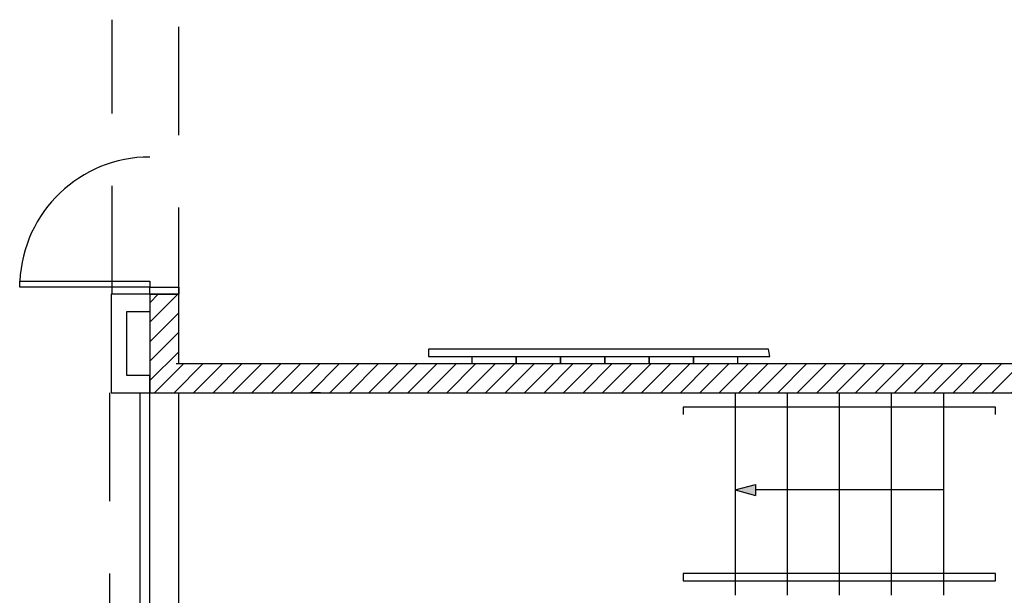
# Model space of a CAD drawing. Units: millimetres. Extents: x -8299 to 55816, y -7189 to 35898.
# Drawn here: x 6565 to 13376, y 26167 to 30150 of the extents above; entities that cross this region are included whole.
import ezdxf

# ---------------------------------------------------------------- set-up
doc = ezdxf.new("R2010")
doc.units = ezdxf.units.MM
doc.header["$LTSCALE"] = 10
doc.linetypes.add('Tirets petits', pattern=[125, 75, -50])
doc.layers.add('19GS Batiment Niveau 0', color=250, linetype='Continuous')

# ---------------------------------------------------------------- blocks, each defined once
blk = doc.blocks.new('19GS_BATIMENT_NIVEAU_0')
at = {"layer": '19GS Batiment Niveau 0', "linetype": 'Continuous'}
h = blk.add_hatch(dxfattribs=at)
h.set_pattern_fill('ANSI31', color=256, style=0, pattern_type=2)
h.set_pattern_definition([(45, (-17644.52, -33961.36), (-67.35192, 67.35192), [])])
h.paths.add_polyline_path([(-17644.5, 13354.1), (-17444.5, 13554.1), (-17444.5, 14034.8), (-17644.5, 14034.8)], flags=0)
h = blk.add_hatch(dxfattribs=at)
h.set_pattern_fill('ANSI31', color=256, style=0, pattern_type=2)
h.set_pattern_definition([(45, (-17662.43, -33961.36), (-67.35192, 67.35192), [])])
h.paths.add_polyline_path([(-17662.4, 13354.1), (-11262.4, 13354.1), (-11462.4, 13554.1), (-17462.4, 13554.1)], flags=0)
blk.add_hatch(color=256, dxfattribs=at).paths.add_polyline_path([(-13595.4, 12681.4), (-13455.4, 12643.9), (-13455.4, 12718.9)], flags=0)
at = {"layer": '19GS Batiment Niveau 0', "linetype": 'Tirets petits'}
for p, q in [((-17904.9, 14034.8), (-17904.9, 15934.8)), ((-17444.9, 15884.8), (-17444.9, 14034.8)), ((-17922.8, 13354.1), (-17922.8, 10954.1))]:
    blk.add_line(p, q, dxfattribs=at)
at = {"layer": '19GS Batiment Niveau 0', "linetype": 'Continuous'}
for p, q in [((-18544.5, 14084.8), (-18544.5, 14124.8)), ((-18544.5, 14124.8), (-17644.5, 14124.8)), ((-17644.5, 14124.8), (-17644.5, 14084.8)), ((-17644.5, 14084.8), (-18544.5, 14084.8)), ((-17644.9, 14034.8), (-17912.8, 14034.8)), ((-17912.8, 14034.8), (-17912.8, 13354.1)), ((-17644.5, 14034.8), (-17644.5, 14084.8)), ((-17644.5, 14084.8), (-17444.5, 14084.8)), ((-17444.5, 14034.8), (-17644.5, 14034.8)), ((-17644.5, 14034.8), (-17444.5, 14034.8)), ((-17444.5, 14084.8), (-17444.5, 14034.8)), ((-17802.8, 13474.1), (-17802.8, 13914.8)), ((-17802.8, 13914.8), (-17644.9, 13914.8)), ((-13364.3, 13654.1), (-15716.8, 13654.1)), ((-15716.8, 13654.1), (-15716.8, 13604.1)), ((-13355.6, 13604.1), (-13364.3, 13654.1)), ((-15716.8, 13604.1), (-13355.6, 13604.1)), ((-15415.8, 13604.1), (-15415.8, 13554.1)), ((-15109.3, 13554.1), (-15109.3, 13604.1)), ((-15109.3, 13604.1), (-15109.3, 13554.1)), ((-14802.8, 13554.1), (-14802.8, 13604.1)), ((-14802.8, 13604.1), (-14802.8, 13554.1)), ((-14496.4, 13554.1), (-14496.4, 13604.1)), ((-14496.4, 13604.1), (-14496.4, 13554.1)), ((-14189.9, 13554.1), (-14189.9, 13604.1)), ((-14189.9, 13604.1), (-14189.9, 13554.1)), ((-13883.4, 13554.1), (-13883.4, 13604.1)), ((-13883.4, 13604.1), (-13883.4, 13554.1)), ((-13576.9, 13554.1), (-13576.9, 13604.1)), ((-17644.9, 13474.1), (-17802.8, 13474.1)), ((-17644.9, 13354.1), (-17644.9, 13474.1)), ((-17912.8, 13354.1), (-17662.8, 13354.1)), ((-17712.8, 13354.1), (-17712.8, 10954.1)), ((-17646.4, 13354.1), (-17646.4, 10954.1)), ((-17446.4, 13354.1), (-17446.4, 10954.1)), ((-16464.8, 13354.1), (-16536.8, 13354.1)), ((-13595.4, 13354.1), (-13595.4, 11953.9)), ((-13235.4, 13354.1), (-13235.4, 11953.9)), ((-12875.4, 13354.1), (-12875.4, 11953.9)), ((-12515.4, 13354.1), (-12515.4, 11953.9)), ((-12155.4, 13354.1), (-12155.4, 11953.9)), ((-13955.4, 13254.1), (-13955.4, 13204.1)), ((-11795.4, 13254.1), (-13955.4, 13254.1)), ((-11795.4, 13204.1), (-11795.4, 13254.1)), ((-13595.4, 12681.4), (-13455.4, 12718.9)), ((-13595.4, 12681.4), (-13455.4, 12643.9)), ((-13455.4, 12718.9), (-13455.4, 12643.9)), ((-12155.4, 12681.4), (-13455.4, 12681.4)), ((-13955.4, 12102.4), (-13955.4, 12052.4)), ((-11795.4, 12102.4), (-13955.4, 12102.4)), ((-11795.4, 12052.4), (-11795.4, 12102.4)), ((-13955.4, 12052.4), (-11795.4, 12052.4))]:
    blk.add_line(p, q, dxfattribs=at)
at = {"layer": '19GS Batiment Niveau 0', "linetype": 'Continuous', "flags": 128}
for points in [[(-17644.5, 14034.8), (-17644.5, 13354.1)], [(-17444.5, 13554.1), (-17444.5, 14034.8)], [(-11462.4, 13554.1), (-17462.4, 13554.1)], [(-17662.4, 13354.1), (-11262.4, 13354.1)]]:
    blk.add_lwpolyline(points, dxfattribs=at)
at = {"layer": '19GS Batiment Niveau 0', "linetype": 'Continuous'}
blk.add_arc((-17644.5, 14084.8), 900, 90, 177.4552, dxfattribs=at)

msp = doc.modelspace()

# ---------------------------------------------------------------- block references
at = {"layer": '19GS Batiment Niveau 0'}
msp.add_blockref('19GS_BATIMENT_NIVEAU_0', (25109.5, 14215.2), dxfattribs=at)

doc.saveas('drawing.dxf')
